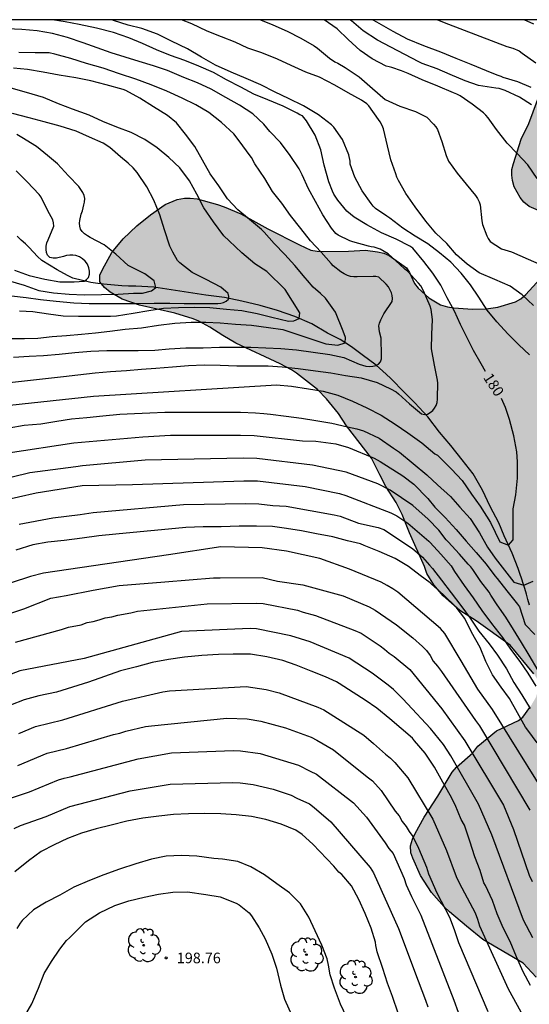
# Model space of a CAD drawing. Units: metres. Extents: x 574694 to 575045, y 4794540 to 4794790.
# Drawn here: x 574930 to 574966, y 4794721 to 4794790 of the extents above; entities that cross this region are included whole.
import ezdxf

# ---------------------------------------------------------------- set-up
doc = ezdxf.new("R2010")
doc.units = ezdxf.units.M
for name, color, linetype in [('010106', 9, 'Continuous'), ('020104', 34, 'Continuous'), ('020204', 9, 'Continuous'), ('020307', 24, 'Continuous'), ('020308', 9, 'Continuous'), ('050103', 4, 'Continuous'), ('100106', 63, 'Continuous'), ('100202', 3, 'Continuous'), ('990504', 63, 'Continuous')]:
    doc.layers.add(name, color=color, linetype=linetype)
doc.layers.add('020105', color=24, linetype='Continuous', lineweight=30)
doc.styles.add('ARIAL', font='ARIAL.TTF', dxfattribs={"height": 1})
doc.styles.add('ARIALI', font='ARIALI.TTF', dxfattribs={"height": 1})

# ---------------------------------------------------------------- blocks, each defined once
blk = doc.blocks.new('ARBOL')
blk.add_circle((0, 0), 0.0587)
for centre, radius, start, end in [((-0.564, 0.381), 0.532, 92.28, 254.58), ((-0.28, 0.855), 0.3, 359.28777, 173.60777), ((0.097, 0.97), 0.21, 23.15651, 160.46651), ((0.438, 0.881), 0.24, 301.57804, 139.32804), ((0.656, 0.288), 0.443, 319.85562, 114.76562), ((-0.091, 0.321), 0.12, 119.14, 310.56), ((0.819, -0.249), 0.383, 235.52754, 62.02753), ((-0.556, -0.339), 0.555, 142.64, 266.54), ((-0.039, -0.384), 0.21, 189.64, 323.88), ((0.299, -0.624), 0.532, 224.67, 0.24), ((-0.301, -0.676), 0.45, 213.78, 295.32)]:
    blk.add_arc(centre, radius, start, end)
blk = doc.blocks.new('COTAPU')
blk.add_circle((0, 0), 0.075)

msp = doc.modelspace()

# ---------------------------------------------------------------- hatches: boundary and pattern name
at = {"layer": '990504'}
msp.add_hatch(color=256, dxfattribs=at).paths.add_polyline_path([(574984.587, 4794748.153), (574983.519, 4794748.457), (574982.653, 4794748.791), (574981.851, 4794749.169), (574981.079, 4794749.621), (574980.315, 4794749.949), (574979.525, 4794750.229), (574978.651, 4794750.413), (574978.209, 4794750.495), (574976.833, 4794750.643), (574976.01, 4794750.509), (574975.602, 4794750.261), (574975.276, 4794749.919), (574975.214, 4794749.523), (574975.294, 4794749.107), (574975.489, 4794748.725), (574975.761, 4794748.341), (574976.711, 4794747.331), (574978.779, 4794745.845), (574979.923, 4794745.159), (574980.701, 4794744.809), (574981.823, 4794744.377), (574983.605, 4794744.381), (574984.949, 4794744.251), (574985.337, 4794744.073), (574985.699, 4794743.833), (574986.003, 4794743.547), (574986.951, 4794742.171), (574987.361, 4794741.501), (574987.701, 4794740.431), (574987.729, 4794740.029), (574987.623, 4794738.779), (574987.381, 4794737.881), (574986.801, 4794736.275), (574986.753, 4794735.457), (574986.087, 4794733.839), (574984.959, 4794732.419), (574984.621, 4794732.123), (574983.573, 4794731.405), (574982.389, 4794730.945), (574980.109, 4794729.945), (574979.363, 4794729.524), (574976.771, 4794727.676), (574976.617, 4794727.296), (574976.627, 4794726.844), (574976.767, 4794726.4), (574977.019, 4794725.98), (574977.341, 4794725.658), (574978.085, 4794725.038), (574979.173, 4794724.242), (574979.949, 4794723.766), (574981.281, 4794722.536), (574981.787, 4794721.798), (574981.963, 4794721.476), (574982.501, 4794720.734), (574982.829, 4794720.42), (574983.577, 4794719.948), (574985.001, 4794718.806), (574986.641, 4794717.948), (574987.402, 4794717.502), (574988.54, 4794716.55), (574989.52, 4794715.544), (574989.862, 4794714.798), (574990.11, 4794714.016), (574990.158, 4794713.598), (574990.138, 4794711.108), (574990.082, 4794710.708), (574989.966, 4794710.288), (574989.63, 4794709.47), (574989.428, 4794709.134), (574989.104, 4794708.808), (574988.418, 4794708.26), (574987.704, 4794707.748), (574986.732, 4794707.168), (574986.216, 4794706.57), (574985.606, 4794705.428), (574985.432, 4794705.05), (574985.338, 4794704.666), (574985.32, 4794703.126), (574985.2, 4794701.626), (574984.928, 4794700.466), (574984.658, 4794699.632), (574984.116, 4794698.868), (574983.46, 4794698.184), (574982.728, 4794697.634), (574982.262, 4794697.454), (574981.766, 4794697.324), (574980.946, 4794697.284), (574979.556, 4794697.418), (574978.586, 4794697.604), (574978.102, 4794697.762), (574976.102, 4794698.622), (574975.224, 4794698.904), (574974.82, 4794698.942), (574972.225, 4794698.957), (574970.777, 4794698.919), (574969.341, 4794698.735), (574968.009, 4794698.475), (574966.603, 4794698.263), (574965.671, 4794698.231), (574965.233, 4794698.291), (574964.319, 4794698.571), (574963.449, 4794698.781), (574963.033, 4794698.765), (574961.231, 4794698.441), (574960.747, 4794698.475), (574960.269, 4794698.579), (574959.817, 4794698.745), (574959.389, 4794698.957), (574958.631, 4794699.475), (574958.399, 4794699.801), (574958.259, 4794700.297), (574958.255, 4794700.689), (574958.363, 4794701.625), (574958.517, 4794701.985), (574958.929, 4794702.815), (574959.443, 4794703.715), (574960.481, 4794705.301), (574960.479, 4794705.737), (574960.245, 4794706.165), (574959.955, 4794706.445), (574958.913, 4794707.277), (574958.541, 4794707.451), (574958.141, 4794707.545), (574957.701, 4794707.551), (574956.425, 4794707.439), (574955.985, 4794707.457), (574953.631, 4794707.649), (574953.185, 4794707.803), (574952.417, 4794708.211), (574952.073, 4794708.443), (574950.675, 4794709.567), (574950.351, 4794709.881), (574950.031, 4794710.251), (574949.261, 4794711.383), (574949.151, 4794711.859), (574949.089, 4794712.759), (574949.269, 4794713.249), (574949.531, 4794713.683), (574949.863, 4794714.061), (574951.367, 4794715.279), (574952.509, 4794716.034), (574953.725, 4794716.606), (574954.129, 4794716.698), (574955.975, 4794716.86), (574956.967, 4794716.868), (574957.471, 4794716.766), (574957.881, 4794716.584), (574959.333, 4794715.668), (574960.421, 4794715.054), (574960.805, 4794714.918), (574962.151, 4794714.58), (574962.659, 4794714.54), (574963.081, 4794714.656), (574964.111, 4794715.39), (574964.753, 4794716.446), (574965.961, 4794717.642), (574966.619, 4794718.802), (574967.399, 4794720.404), (574967.459, 4794720.84), (574967.423, 4794721.296), (574967.253, 4794721.798), (574967.055, 4794722.158), (574966.783, 4794722.492), (574965.853, 4794723.472), (574963.003, 4794725.164), (574961.831, 4794726.09), (574960.621, 4794727.128), (574960.253, 4794727.47), (574959.362, 4794728.482), (574958.564, 4794729.686), (574958.018, 4794730.918), (574957.896, 4794731.298), (574957.866, 4794731.798), (574957.994, 4794732.264), (574958.186, 4794732.674), (574958.834, 4794733.83), (574959.794, 4794735.318), (574960.82, 4794737.026), (574961.12, 4794737.366), (574962.294, 4794738.388), (574962.632, 4794738.854), (574963.96, 4794739.95), (574965.526, 4794740.681), (574965.826, 4794740.921), (574966.332, 4794741.597), (574966.768, 4794742.337), (574966.994, 4794743.139), (574966.882, 4794743.567), (574966.62, 4794743.997), (574964.932, 4794746.027), (574962.522, 4794747.739), (574961.366, 4794748.481), (574960.184, 4794749.531), (574959.51, 4794750.291), (574959.02, 4794751.107), (574958.85, 4794751.599), (574957.802, 4794753.983), (574957.278, 4794755.297), (574956.84, 4794756.143), (574956.124, 4794757.281), (574955.678, 4794758.101), (574955.098, 4794759.295), (574953.314, 4794761.587), (574952.748, 4794762.451), (574951.912, 4794763.481), (574951.257, 4794764.143), (574949.779, 4794765.317), (574949.417, 4794765.541), (574948.619, 4794765.971), (574945.467, 4794767.443), (574944.539, 4794767.985), (574943.635, 4794768.581), (574942.855, 4794768.991), (574942.453, 4794769.163), (574941.141, 4794769.553), (574938.631, 4794770.129), (574937.401, 4794770.561), (574936.569, 4794771.057), (574936.147, 4794771.373), (574935.833, 4794771.793), (574935.817, 4794772.257), (574936.005, 4794772.671), (574936.687, 4794773.871), (574937.491, 4794774.827), (574938.449, 4794775.763), (574939.421, 4794776.547), (574940.457, 4794777.275), (574941.309, 4794777.635), (574941.831, 4794777.715), (574942.233, 4794777.725), (574942.729, 4794777.677), (574944.173, 4794777.271), (574944.655, 4794777.109), (574945.823, 4794776.617), (574947.747, 4794775.545), (574949.981, 4794774.401), (574950.789, 4794774.037), (574951.241, 4794773.955), (574951.687, 4794773.945), (574953.469, 4794773.963), (574954.679, 4794774.027), (574955.515, 4794773.921), (574955.971, 4794773.821), (574956.355, 4794773.665), (574957.577, 4794772.783), (574957.793, 4794772.437), (574958.152, 4794771.675), (574958.418, 4794771.341), (574959.168, 4794770.653), (574959.99, 4794770.161), (574960.486, 4794770.011), (574960.928, 4794769.931), (574962.25, 4794769.851), (574963.242, 4794769.861), (574964.048, 4794769.991), (574965.306, 4794770.379), (574965.688, 4794770.583), (574966.044, 4794770.877), (574967.326, 4794772.291), (574967.506, 4794772.703), (574968.746, 4794773.912), (574969.11, 4794774.172), (574969.396, 4794774.448), (574969.344, 4794774.844), (574969.16, 4794775.204), (574968.906, 4794775.592), (574968.602, 4794775.922), (574967.928, 4794776.41), (574966.29, 4794777.136), (574965.91, 4794777.44), (574965.634, 4794777.76), (574965.224, 4794778.512), (574965.094, 4794778.96), (574965.046, 4794779.346), (574965.062, 4794779.75), (574965.162, 4794780.174), (574965.71, 4794781.892), (574966.252, 4794783.004), (574967.663, 4794786.77), (574968.197, 4794788.002), (574968.381, 4794788.322), (574968.689, 4794788.694), (574969.387, 4794789.298), (574970.119, 4794789.716), (574971.209, 4794790.21), (574971.717, 4794790.367), (574989.05, 4794790.367), (574989.412, 4794790.13), (574990.48, 4794788.892), (574990.788, 4794788.678), (574991.254, 4794788.058), (574991.306, 4794787.594), (574991.304, 4794787.188), (574991.178, 4794786.304), (574990.91, 4794784.974), (574990.908, 4794784.048), (574991.228, 4794783.2), (574991.844, 4794781.944), (574992.676, 4794780.864), (574993.654, 4794779.81), (574997.857, 4794775.906), (574999.625, 4794773.996), (575000.465, 4794772.92), (575002.005, 4794770.228), (575002.283, 4794769.882), (575002.441, 4794769.488), (575002.351, 4794769.05), (575002.167, 4794768.646), (575001.523, 4794767.528), (575001.193, 4794767.132), (575000.825, 4794766.796), (574998.719, 4794765.276), (574996.823, 4794764.074), (574995.991, 4794763.418), (574995.575, 4794763.25), (574994.015, 4794762.306), (574993.201, 4794761.94), (574992.789, 4794761.712), (574992.009, 4794761.202), (574991.141, 4794760.776), (574990.705, 4794760.476), (574990.339, 4794760.16), (574989.391, 4794759.156), (574989.291, 4794758.744), (574989.411, 4794758.332), (574989.663, 4794758.016), (574990.011, 4794757.706), (574991.571, 4794756.626), (574994.951, 4794754.454), (574996.421, 4794753.742), (574996.853, 4794753.47), (574998.051, 4794752.602), (575000.085, 4794750.938), (575000.195, 4794750.604), (575000.109, 4794750.224), (574999.867, 4794749.852), (574999.679, 4794749.454), (574999.449, 4794749.143), (574999.087, 4794748.865), (574998.635, 4794748.623), (574997.387, 4794748.105), (574994.909, 4794747.271), (574994.149, 4794746.923), (574993.779, 4794746.699), (574993.397, 4794746.393), (574993.159, 4794746.051), (574992.791, 4794745.849), (574992.337, 4794745.731), (574991.885, 4794745.715), (574991.421, 4794745.751), (574990.941, 4794745.845), (574990.021, 4794746.145), (574988.143, 4794747.153), (574987.243, 4794747.469), (574986.871, 4794747.499), (574985.929, 4794747.701)])

# ---------------------------------------------------------------- linework, layer by layer
at = {"layer": '010106', "flags": 128}
msp.add_lwpolyline([(575044.374, 4794790.365), (574694.384, 4794790.373)], dxfattribs=at)
at = {"layer": '020104', "flags": 128}
for points, elevation in [([(574966.309, 4794766.61), (574965.559, 4794767.324), (574964.803, 4794768.074), (574963.991, 4794768.958), (574963.311, 4794769.784), (574962.713, 4794770.694), (574962.125, 4794771.58), (574961.455, 4794772.398), (574960.723, 4794773.18), (574959.911, 4794773.85), (574959.094, 4794774.48), (574958.206, 4794775.024), (574957.326, 4794775.6), (574956.392, 4794776.312), (574956.186, 4794776.442), (574955.382, 4794776.98), (574955.218, 4794777.15), (574955.078, 4794777.33), (574954.426, 4794778.234), (574953.908, 4794779.214), (574953.592, 4794780.134), (574953.584, 4794780.34), (574953.49, 4794780.786), (574953.046, 4794781.87), (574952.426, 4794782.758), (574952.264, 4794782.91), (574951.33, 4794783.638), (574950.268, 4794784.254), (574949.206, 4794784.776), (574948.256, 4794785.24), (574947.246, 4794785.744), (574946.2, 4794786.198), (574945.132, 4794786.648), (574944.032, 4794787.158), (574943.048, 4794787.72), (574942.052, 4794788.302), (574940.92, 4794788.86), (574939.924, 4794789.352), (574938.812, 4794789.746), (574937.824, 4794789.982), (574936.798, 4794790.326), (574936.665, 4794790.368)], 181), ([(574966.581, 4794770.111), (574965.785, 4794770.871), (574964.927, 4794771.485), (574963.845, 4794771.941), (574962.735, 4794772.423), (574961.895, 4794773.033), (574961.133, 4794773.693), (574960.443, 4794774.493), (574959.652, 4794775.233), (574958.944, 4794776.095), (574958.192, 4794777.111), (574957.528, 4794778.053), (574957.014, 4794778.965), (574956.902, 4794779.207), (574956.816, 4794779.453), (574956.468, 4794780.437), (574956.24, 4794781.439), (574955.942, 4794782.63), (574955.844, 4794782.872), (574955.708, 4794783.128), (574955.596, 4794783.3), (574954.914, 4794784.264), (574954.76, 4794784.396), (574954.378, 4794784.674), (574953.45, 4794785.186), (574952.504, 4794785.742), (574951.416, 4794786.302), (574950.432, 4794786.661), (574949.404, 4794787.117), (574948.436, 4794787.579), (574947.324, 4794788.013), (574946.328, 4794788.357), (574945.416, 4794788.769), (574944.464, 4794789.161), (574943.448, 4794789.567), (574942.362, 4794790.073), (574941.622, 4794790.368)], 182), ([(574947.225, 4794790.367), (574948.086, 4794790.01), (574949.108, 4794789.56), (574950.094, 4794789.058), (574951.032, 4794788.508), (574951.274, 4794788.352), (574952.124, 4794787.656), (574952.504, 4794787.394), (574952.706, 4794787.29), (574953.234, 4794786.986), (574954.226, 4794786.314), (574955.16, 4794785.486), (574956.072, 4794784.726), (574957.1, 4794784.234), (574958.22, 4794783.858), (574958.844, 4794783.56), (574959.018, 4794783.45), (574959.506, 4794782.966), (574959.652, 4794782.782), (574959.776, 4794782.588), (574960.082, 4794781.738), (574960.388, 4794780.75), (574960.57, 4794780.342), (574961.178, 4794779.492), (574961.814, 4794778.716), (574962.463, 4794777.9), (574962.609, 4794777.684), (574962.723, 4794777.47), (574962.803, 4794777.257), (574962.935, 4794776.119), (574962.965, 4794775.853), (574963.275, 4794775.043), (574963.371, 4794774.853), (574963.513, 4794774.635), (574964.321, 4794774.121), (574965.031, 4794773.913), (574967.763, 4794772.713)], 183), ([(574966.839, 4794779.118), (574966.179, 4794780.076), (574965.421, 4794780.892), (574964.73, 4794781.62), (574963.954, 4794782.582), (574963.376, 4794783.42), (574963.218, 4794783.602), (574963.034, 4794783.764), (574962.244, 4794784.38), (574961.382, 4794784.982), (574961.15, 4794785.098), (574960.912, 4794785.192), (574959.794, 4794785.66), (574958.694, 4794786.118), (574957.694, 4794786.56), (574957.216, 4794786.744), (574956.548, 4794786.988), (574956.346, 4794787.02), (574956.134, 4794787.084), (574955.148, 4794787.59), (574954.292, 4794788.198), (574953.444, 4794788.966), (574952.654, 4794789.72), (574951.732, 4794790.356), (574951.715, 4794790.367)], 184), ([(574955.192, 4794790.367), (574955.452, 4794790.211), (574956.618, 4794789.567), (574957.634, 4794789.005), (574958.79, 4794788.553), (574959.996, 4794788.095), (574961.084, 4794787.649), (574962.148, 4794787.229), (574963.22, 4794786.781), (574963.988, 4794786.468), (574964.262, 4794786.357), (574964.425, 4794786.306), (574965.452, 4794785.981), (574966.41, 4794785.577)], 186), ([(574959.778, 4794790.367), (574960.554, 4794790.061), (574964.7, 4794788.478), (574965.132, 4794788.357), (574965.564, 4794788.155), (574965.789, 4794788.008), (574966.758, 4794787.305)], 187), ([(574966.617, 4794790.053), (574965.929, 4794790.367)], 188), ([(574928.788, 4794764.574), (574932.18, 4794764.954), (574933.236, 4794765.073), (574934.252, 4794765.195), (574935.492, 4794765.335), (574936.588, 4794765.421), (574937.724, 4794765.505), (574938.774, 4794765.605), (574939.786, 4794765.663), (574940.984, 4794765.753), (574942.112, 4794765.859), (574943.224, 4794765.891), (574944.356, 4794765.883), (574945.534, 4794765.831), (574946.548, 4794765.819), (574947.758, 4794765.823), (574948.764, 4794765.769), (574949.892, 4794765.645), (574951.118, 4794765.483), (574952.22, 4794765.333), (574953.249, 4794765.153), (574954.373, 4794764.975), (574955.507, 4794764.643), (574956.447, 4794764.209), (574956.849, 4794763.991), (574957.001, 4794763.845), (574957.801, 4794763.127), (574958.635, 4794762.437), (574958.865, 4794762.391), (574959.077, 4794762.411), (574959.265, 4794762.511), (574959.445, 4794762.667), (574959.571, 4794762.825), (574959.679, 4794763.011), (574959.761, 4794763.229), (574959.789, 4794763.471), (574959.787, 4794763.727), (574959.811, 4794764.401), (574959.813, 4794764.601), (574959.771, 4794764.819), (574959.557, 4794765.889), (574959.353, 4794767.033), (574959.387, 4794768.057), (574959.427, 4794769.107), (574959.329, 4794769.825), (574959.249, 4794770.063), (574958.793, 4794771.137), (574958.587, 4794771.497), (574958.429, 4794771.693), (574957.65, 4794772.535), (574957.458, 4794772.693), (574957.106, 4794773.009), (574956.274, 4794773.777), (574955.7, 4794774.099), (574955.288, 4794774.235), (574955.076, 4794774.257), (574954.876, 4794774.319), (574953.762, 4794774.629), (574953.57, 4794774.699), (574952.742, 4794775.085), (574952.576, 4794775.223), (574952.248, 4794775.591), (574951.65, 4794776.541), (574951.132, 4794777.479), (574950.616, 4794778.383), (574950.178, 4794779.367), (574949.954, 4794779.795), (574949.332, 4794780.741), (574948.642, 4794781.655), (574947.886, 4794782.455), (574947.466, 4794782.967), (574946.67, 4794783.691), (574945.734, 4794784.311), (574944.762, 4794784.867), (574943.724, 4794785.439), (574942.754, 4794785.903), (574941.794, 4794786.281), (574940.636, 4794786.761), (574939.634, 4794787.113), (574938.604, 4794787.419), (574937.624, 4794787.719), (574936.622, 4794788.025), (574935.646, 4794788.367), (574934.633, 4794788.731), (574933.539, 4794789.103), (574932.471, 4794789.401), (574931.379, 4794789.585), (574930.295, 4794789.687), (574929.245, 4794789.731)], 179), ([(574929.698, 4794766.446), (574930.808, 4794766.523), (574931.82, 4794766.569), (574932.94, 4794766.667), (574934.044, 4794766.783), (574935.192, 4794766.875), (574936.33, 4794766.917), (574937.396, 4794766.917), (574938.55, 4794766.923), (574939.724, 4794766.941), (574940.736, 4794767.041), (574941.918, 4794767.107), (574943.146, 4794767.109), (574944.312, 4794767.161), (574945.516, 4794767.163), (574946.532, 4794767.157), (574947.596, 4794767.115), (574948.668, 4794767.051), (574949.774, 4794766.961), (574950.952, 4794766.789), (574952.134, 4794766.639), (574953.144, 4794766.415), (574954.225, 4794765.959), (574954.699, 4794765.805), (574954.943, 4794765.791), (574955.183, 4794765.799), (574955.417, 4794765.843), (574955.595, 4794765.937), (574955.741, 4794766.105), (574955.809, 4794766.331), (574955.811, 4794766.555), (574955.779, 4794767.795), (574955.675, 4794768.237), (574955.625, 4794768.659), (574955.659, 4794768.863), (574955.757, 4794769.095), (574955.977, 4794769.525), (574956.563, 4794770.399), (574956.589, 4794770.603), (574956.57, 4794770.807), (574956.512, 4794771.001), (574956.3, 4794771.443), (574956.126, 4794771.621), (574955.608, 4794772.121), (574955.412, 4794772.161), (574955.208, 4794772.163), (574954.074, 4794772.133), (574953.85, 4794772.133), (574953.618, 4794772.159), (574953.386, 4794772.227), (574953.158, 4794772.343), (574952.932, 4794772.485), (574952.374, 4794772.917), (574952.244, 4794773.089), (574951.534, 4794773.879), (574950.776, 4794774.693), (574950.08, 4794775.573), (574949.358, 4794776.497), (574948.724, 4794777.363), (574948.084, 4794778.183), (574947.536, 4794779.109), (574946.816, 4794780.141), (574946.574, 4794780.597), (574946.41, 4794780.815), (574945.774, 4794781.687), (574945.338, 4794782.283), (574944.446, 4794783.095), (574943.546, 4794783.797), (574942.624, 4794784.337), (574941.67, 4794784.813), (574940.576, 4794785.309), (574939.472, 4794785.751), (574938.382, 4794786.157), (574937.23, 4794786.539), (574936.05, 4794786.939), (574934.87, 4794787.277), (574933.771, 4794787.619), (574932.629, 4794787.939), (574932.227, 4794788.023), (574931.225, 4794788.033), (574930.085, 4794788.041)], 178), ([(574929.434, 4794767.765), (574930.474, 4794767.765), (574931.416, 4794767.799), (574932.436, 4794767.915), (574933.464, 4794767.989), (574934.524, 4794768.079), (574935.52, 4794768.169), (574936.54, 4794768.293), (574937.62, 4794768.433), (574938.788, 4794768.531), (574939.99, 4794768.723), (574941.144, 4794768.861), (574942.304, 4794768.927), (574943.342, 4794768.927), (574944.368, 4794768.885), (574945.444, 4794768.791), (574946.584, 4794768.703), (574947.798, 4794768.553), (574948.812, 4794768.395), (574951.864, 4794767.389), (574952.709, 4794767.3), (574953.233, 4794767.465), (574953.257, 4794767.848), (574953.088, 4794768.282), (574952.531, 4794769.629), (574951.822, 4794770.633), (574951.47, 4794770.955), (574950.964, 4794771.397), (574950.56, 4794771.885), (574950.388, 4794772.065), (574949.646, 4794772.939), (574948.944, 4794773.719), (574948.188, 4794774.513), (574947.492, 4794775.303), (574947.29, 4794775.493), (574946.452, 4794776.203), (574945.614, 4794776.903), (574944.888, 4794777.661), (574944.256, 4794778.601), (574943.66, 4794779.435), (574943.098, 4794780.423), (574942.566, 4794781.377), (574941.912, 4794782.263), (574941.254, 4794783.055), (574940.614, 4794783.583), (574939.63, 4794784.189), (574938.656, 4794784.809), (574937.668, 4794785.351), (574937.474, 4794785.421), (574936.264, 4794785.765), (574935.178, 4794786.029), (574934.13, 4794786.251), (574932.947, 4794786.449), (574931.797, 4794786.657), (574930.701, 4794786.831), (574929.703, 4794786.941)], 177), ([(574930.13, 4794769.736), (574931.062, 4794769.682), (574932.188, 4794769.506), (574933.224, 4794769.374), (574934.31, 4794769.344), (574935.39, 4794769.346), (574936.574, 4794769.362), (574937.002, 4794769.386), (574938.194, 4794769.566), (574939.294, 4794769.746), (574940.346, 4794769.91), (574941.416, 4794769.958), (574942.53, 4794769.986), (574943.638, 4794769.972), (574944.8, 4794769.856), (574945.896, 4794769.742), (574946.976, 4794769.552), (574948.036, 4794769.28), (574949.212, 4794769.002), (574949.583, 4794769.025), (574949.971, 4794769.195), (574950.013, 4794769.589), (574948.98, 4794771.231), (574947.674, 4794772.512), (574946.814, 4794773.052), (574945.89, 4794773.834), (574944.996, 4794774.698), (574944.626, 4794775.054), (574943.898, 4794776.03), (574943.21, 4794777.032), (574942.712, 4794777.996), (574942.18, 4794778.95), (574941.5, 4794779.86), (574940.718, 4794780.608), (574939.892, 4794781.28), (574939.022, 4794781.87), (574938.048, 4794782.368), (574937.024, 4794782.742), (574936.046, 4794783.152), (574935.066, 4794783.602), (574933.892, 4794784.032), (574932.886, 4794784.416), (574931.829, 4794784.846), (574930.615, 4794785.212), (574929.531, 4794785.522)], 176), ([(574929.328, 4794771.891), (574930.456, 4794771.543), (574931.5, 4794771.175), (574932.53, 4794770.997), (574933.638, 4794770.923), (574934.714, 4794770.871), (574935.942, 4794770.889), (574937.12, 4794770.921), (574938.218, 4794770.977), (574938.846, 4794770.974), (574939.498, 4794771.137), (574939.8, 4794771.377), (574939.69, 4794771.863), (574939.024, 4794772.352), (574937.824, 4794772.933), (574936.968, 4794773.741), (574936.124, 4794774.405), (574935.14, 4794774.933), (574934.948, 4794775.037), (574934.73, 4794775.181), (574934.568, 4794775.347), (574934.458, 4794775.527), (574934.396, 4794775.733), (574934.39, 4794775.943), (574934.402, 4794776.143), (574934.508, 4794776.591), (574934.584, 4794776.829), (574934.684, 4794777.237), (574934.746, 4794777.435), (574934.756, 4794777.683), (574934.71, 4794777.905), (574934.622, 4794778.125), (574934.33, 4794778.535), (574933.606, 4794779.297), (574932.818, 4794780.147), (574932.106, 4794780.733), (574931.342, 4794781.379), (574930.29, 4794782.027), (574929.933, 4794782.223)], 174), ([(574929.776, 4794772.617), (574930.808, 4794772.245), (574931.914, 4794771.971), (574932.988, 4794771.777), (574934.006, 4794771.777), (574934.702, 4794771.843), (574934.874, 4794771.951), (574935.03, 4794772.105), (574935.102, 4794772.321), (574935.102, 4794772.541), (574935.054, 4794772.785), (574934.948, 4794773.029), (574934.79, 4794773.245), (574934.592, 4794773.417), (574934.37, 4794773.549), (574934.116, 4794773.645), (574933.918, 4794773.679), (574933.688, 4794773.685), (574933.464, 4794773.653), (574933.242, 4794773.585), (574932.746, 4794773.453), (574932.502, 4794773.459), (574932.288, 4794773.517), (574932.11, 4794773.671), (574932.03, 4794773.855), (574932.014, 4794774.073), (574932.018, 4794774.313), (574932.066, 4794774.545), (574932.17, 4794774.763), (574932.552, 4794775.737), (574932.544, 4794775.963), (574932.488, 4794776.185), (574932.382, 4794776.403), (574932.256, 4794776.603), (574932.05, 4794777.017), (574931.674, 4794777.781), (574931.526, 4794777.967), (574930.676, 4794778.877), (574929.888, 4794779.667)], 173), ([(574929.384, 4794761.425), (574930.458, 4794761.623), (574931.644, 4794761.721), (574932.766, 4794761.913), (574933.818, 4794762.061), (574934.904, 4794762.161), (574936.04, 4794762.279), (574937.232, 4794762.398), (574938.292, 4794762.448), (574939.382, 4794762.506), (574940.434, 4794762.542), (574941.528, 4794762.542), (574942.638, 4794762.542), (574943.696, 4794762.542), (574944.742, 4794762.542), (574945.808, 4794762.542), (574946.86, 4794762.498), (574947.453, 4794762.442), (574947.922, 4794762.398), (574949.044, 4794762.252), (574950.137, 4794762.13), (574951.159, 4794761.966), (574952.291, 4794761.754), (574953.401, 4794761.508), (574954.047, 4794761.352), (574954.521, 4794761.22), (574955.645, 4794760.708), (574956.665, 4794760.004), (574957.085, 4794759.708), (574958.051, 4794758.904), (574959.031, 4794758.092), (574959.04, 4794758.084), (574959.783, 4794757.402), (574960.697, 4794756.57), (574961.371, 4794755.798), (574962.101, 4794754.998), (574962.769, 4794753.98), (574963.333, 4794752.984), (574963.865, 4794752.193), (574965.193, 4794750.498), (574965.901, 4794750.278), (574966.556, 4794750.572)], 181), ([(574929.328, 4794759.669), (574933.968, 4794760.369), (574938.869, 4794760.795), (574940.828, 4794760.908), (574945.806, 4794760.911), (574946.778, 4794760.883), (574950.208, 4794760.521), (574951.145, 4794760.48), (574952.563, 4794760.291), (574953.464, 4794760.034), (574955.294, 4794759.282), (574955.717, 4794759.057), (574957.329, 4794758.025), (574958.095, 4794757.437), (574959.086, 4794756.424), (574959.595, 4794755.819), (574960.327, 4794755.067), (574961.099, 4794754.231), (574961.821, 4794753.399), (574962.533, 4794752.585), (574963.237, 4794751.761), (574963.851, 4794750.939), (574964.017, 4794750.753), (574964.689, 4794749.883), (574965.443, 4794748.935), (574965.587, 4794748.731), (574966.008, 4794747.49), (574966.689, 4794746.779)], 182), ([(574966.911, 4794744.219), (574966.289, 4794745.311), (574965.747, 4794746.219), (574965.179, 4794747.143), (574964.617, 4794748.013), (574964.003, 4794748.879), (574963.563, 4794749.561), (574963.449, 4794749.783), (574962.861, 4794750.529), (574962.277, 4794751.393), (574962.133, 4794751.583), (574961.951, 4794751.775), (574961.337, 4794752.481), (574960.547, 4794753.361), (574960.387, 4794753.499), (574959.863, 4794754.179), (574959.126, 4794754.966), (574958.017, 4794755.927), (574956.412, 4794757.009), (574955.557, 4794757.468), (574953.296, 4794758.291), (574950.91, 4794758.797), (574946.969, 4794759.269), (574945.997, 4794759.292), (574939.043, 4794759.136), (574934.588, 4794758.749), (574934.119, 4794758.677), (574930.861, 4794758.25), (574926.991, 4794757.298)], 183), ([(574926.275, 4794755.683), (574931.319, 4794756.832), (574934.575, 4794757.343), (574938.15, 4794757.407), (574946.051, 4794757.688), (574946.998, 4794757.665), (574950.39, 4794757.278), (574952.818, 4794756.79), (574953.283, 4794756.641), (574956.468, 4794755.417), (574956.89, 4794755.198), (574957.674, 4794754.677), (574959.169, 4794753.392), (574959.261, 4794753.313), (574960.015, 4794752.473), (574960.751, 4794751.649), (574960.991, 4794751.257), (574961.669, 4794750.259), (574962.311, 4794749.389), (574962.917, 4794748.483), (574963.621, 4794747.557), (574964.381, 4794746.561), (574964.965, 4794745.743), (574965.617, 4794744.871), (574966.193, 4794744.033), (574966.749, 4794743.123)], 184), ([(574966.843, 4794739.094), (574966.187, 4794740.004), (574966.023, 4794740.216), (574964.879, 4794742.239), (574964.285, 4794743.048), (574963.675, 4794743.924), (574963.211, 4794744.872), (574962.805, 4794745.864), (574962.185, 4794746.958), (574961.709, 4794747.924), (574961.093, 4794748.718), (574960.177, 4794749.626), (574959.361, 4794750.35), (574959.251, 4794750.433), (574958.541, 4794750.964), (574957.723, 4794751.606), (574956.785, 4794752.162), (574955.651, 4794752.662), (574954.577, 4794753.092), (574954.327, 4794753.204), (574953.401, 4794753.424), (574952.345, 4794753.698), (574951.197, 4794753.928), (574950.135, 4794754.132), (574949.067, 4794754.304), (574948.077, 4794754.45), (574946.929, 4794754.462), (574945.709, 4794754.463), (574944.439, 4794754.421), (574943.166, 4794754.415), (574941.922, 4794754.377), (574940.696, 4794754.255), (574939.442, 4794754.123), (574938.2, 4794754.007), (574936.966, 4794753.903), (574935.744, 4794753.783), (574934.572, 4794753.603), (574933.302, 4794753.441), (574932.134, 4794753.333), (574931.07, 4794753.127), (574929.864, 4794752.771)], 186), ([(574968.614, 4794733.515), (574963.682, 4794741.465), (574962.638, 4794742.913), (574961.467, 4794744.917), (574960.292, 4794746.853), (574959.983, 4794747.201), (574956.959, 4794749.775), (574956.605, 4794750.02), (574956.201, 4794750.264), (574955.785, 4794750.483), (574953.53, 4794751.42), (574951.429, 4794752.169), (574949.067, 4794752.68), (574947.343, 4794752.936), (574944.406, 4794753), (574940.704, 4794752.425), (574931.833, 4794751.137), (574930.91, 4794750.903), (574928.13, 4794750.002)], 187), ([(574928.61, 4794748.012), (574930.424, 4794748.611), (574932.34, 4794749.359), (574933.426, 4794749.551), (574935.341, 4794749.934), (574937.193, 4794750.253), (574940.434, 4794750.519), (574943.882, 4794750.793), (574944.361, 4794750.8), (574947.348, 4794750.817), (574948.428, 4794750.573), (574950.237, 4794750.313), (574953.087, 4794749.52), (574954.921, 4794748.732), (574955.35, 4794748.515), (574956.872, 4794747.469), (574958.024, 4794746.547), (574958.705, 4794745.937), (574958.998, 4794745.637), (574959.249, 4794745.282), (574959.483, 4794744.892), (574959.787, 4794744.543), (574960.054, 4794744.162), (574962.485, 4794740.69), (574962.753, 4794740.298), (574966.335, 4794734.331)], 188), ([(574929.845, 4794746.24), (574933.101, 4794747.143), (574933.185, 4794747.161), (574933.608, 4794747.295), (574934.499, 4794747.477), (574934.925, 4794747.625), (574935.349, 4794747.698), (574935.776, 4794747.814), (574936.205, 4794747.97), (574936.674, 4794748.042), (574937.1, 4794748.147), (574938.034, 4794748.31), (574938.508, 4794748.441), (574943.439, 4794748.953), (574946.926, 4794749.001), (574947.412, 4794748.971), (574949.839, 4794748.499), (574950.241, 4794748.367), (574951.127, 4794748.134), (574953.925, 4794747.059), (574954.357, 4794746.866), (574955.7, 4794745.987), (574956.028, 4794745.741), (574956.354, 4794745.452), (574956.713, 4794745.214), (574957.82, 4794744.289), (574960.088, 4794741.499), (574961.726, 4794739.232), (574964.456, 4794734.673), (574965.173, 4794732.95), (574966.286, 4794729.71), (574966.484, 4794729.268)], 189), ([(574966.373, 4794721.883), (574965.865, 4794722.865), (574965.383, 4794723.927), (574964.929, 4794725.009), (574964.447, 4794725.993), (574964.011, 4794726.967), (574963.687, 4794727.927), (574963.177, 4794728.991), (574963.071, 4794729.173), (574962.799, 4794730.041), (574962.419, 4794731.025), (574962.076, 4794732.119), (574961.692, 4794733.255), (574961.452, 4794733.659), (574961.026, 4794734.699), (574960.668, 4794735.379), (574960.16, 4794736.317), (574959.566, 4794737.385), (574958.894, 4794738.367), (574958.144, 4794739.241), (574957.994, 4794739.421), (574956.408, 4794740.797), (574955.478, 4794741.553), (574954.642, 4794742.115), (574953.806, 4794742.669), (574952.812, 4794743.307), (574952.618, 4794743.417), (574951.826, 4794743.787), (574950.81, 4794744.177), (574949.746, 4794744.595), (574948.802, 4794744.927), (574947.666, 4794745.201), (574946.512, 4794745.395), (574945.282, 4794745.393), (574944.246, 4794745.369), (574943.062, 4794745.283), (574941.842, 4794745.169), (574940.688, 4794745.009), (574939.536, 4794744.801), (574938.43, 4794744.495), (574937.294, 4794744.215), (574936.149, 4794743.799), (574935.013, 4794743.403), (574933.887, 4794743.047), (574932.743, 4794742.701), (574931.487, 4794742.441), (574930.457, 4794742.157), (574929.479, 4794741.779)], 191), ([(574930.075, 4794739.758), (574931.269, 4794740.264), (574933.192, 4794740.728), (574937.423, 4794742.058), (574940.305, 4794742.717), (574940.772, 4794742.793), (574946.202, 4794743.099), (574947.63, 4794742.889), (574948.54, 4794742.646), (574951.287, 4794741.63), (574951.725, 4794741.429), (574954.547, 4794739.648), (574955.248, 4794739.062), (574956.089, 4794738.29), (574956.441, 4794738.024), (574956.762, 4794737.703), (574957.674, 4794736.616), (574959.452, 4794733.686), (574960.427, 4794731.477), (574961.111, 4794729.623), (574961.306, 4794729.174), (574962.454, 4794727.037), (574962.625, 4794726.594), (574962.754, 4794726.135), (574964.781, 4794721.657), (574966.219, 4794719.079)], 192), ([(574930.01, 4794737.499), (574932.08, 4794738.372), (574933.452, 4794738.698), (574936.782, 4794739.688), (574937.235, 4794739.792), (574937.668, 4794739.937), (574939.058, 4794740.256), (574939.478, 4794740.303), (574944.839, 4794740.85), (574946.284, 4794740.795), (574947.238, 4794740.647), (574948.991, 4794740.169), (574950.812, 4794739.497), (574951.209, 4794739.289), (574952.405, 4794738.592), (574954.8, 4794736.693), (574955.17, 4794736.413), (574955.773, 4794735.724), (574956.784, 4794734.265), (574957.064, 4794733.928), (574957.282, 4794733.526), (574957.551, 4794733.166), (574957.766, 4794732.802), (574958.034, 4794732.469), (574958.442, 4794731.62), (574958.987, 4794730.283), (574959.143, 4794729.818), (574959.725, 4794728.473), (574960.626, 4794726.741), (574960.963, 4794725.863), (574961.265, 4794724.931), (574963.348, 4794720.045)], 193), ([(574928.053, 4794734.715), (574930.833, 4794735.618), (574932.893, 4794736.479), (574933.305, 4794736.593), (574933.723, 4794736.68), (574938.532, 4794737.976), (574940.918, 4794738.394), (574945.316, 4794738.563), (574945.792, 4794738.533), (574947.187, 4794738.346), (574949.927, 4794737.505), (574950.757, 4794737.085), (574951.189, 4794736.886), (574953.818, 4794734.838), (574954.751, 4794733.824), (574956.057, 4794732.003), (574956.321, 4794731.596), (574956.623, 4794731.259), (574957.411, 4794729.472), (574957.564, 4794729.039), (574957.925, 4794728.199), (574958.607, 4794726.879), (574960.945, 4794720.844), (574961.253, 4794719.993)], 194), ([(574956.991, 4794719.931), (574956.589, 4794721.109), (574956.243, 4794722.065), (574955.911, 4794723.091), (574955.51, 4794724.273), (574955.442, 4794724.519), (574955.402, 4794724.739), (574955.386, 4794724.967), (574955.064, 4794725.955), (574954.648, 4794726.987), (574954.206, 4794727.999), (574953.688, 4794728.967), (574952.984, 4794729.753), (574952.768, 4794729.941), (574952.422, 4794730.345), (574950.934, 4794731.903), (574950.18, 4794732.605), (574949.74, 4794732.903), (574948.698, 4794733.341), (574947.602, 4794733.653), (574946.578, 4794733.865), (574945.486, 4794734.003), (574944.408, 4794734.063), (574943.214, 4794734.085), (574942.112, 4794734.069), (574941.052, 4794734.017), (574940.002, 4794733.899), (574938.876, 4794733.753), (574937.744, 4794733.553), (574936.632, 4794733.269), (574935.558, 4794733.005), (574934.518, 4794732.695), (574933.534, 4794732.317), (574932.59, 4794731.871), (574931.672, 4794731.383), (574930.764, 4794730.734), (574929.788, 4794729.948)], 196), ([(574953.314, 4794719.664), (574952.909, 4794720.582), (574952.475, 4794721.696), (574952.175, 4794722.652), (574952.043, 4794723.338), (574951.947, 4794723.786), (574951.575, 4794724.764), (574951.095, 4794725.762), (574950.645, 4794726.728), (574950.067, 4794727.688), (574949.275, 4794728.456), (574948.385, 4794729.094), (574947.495, 4794729.732), (574946.543, 4794730.296), (574945.605, 4794730.694), (574944.523, 4794730.846), (574943.915, 4794730.89), (574942.717, 4794731.066), (574941.623, 4794731.118), (574940.541, 4794731.06), (574939.479, 4794730.86), (574938.369, 4794730.518), (574937.229, 4794730.132), (574936.109, 4794729.742), (574935.085, 4794729.346), (574933.989, 4794728.86), (574932.997, 4794728.307), (574932.009, 4794727.811), (574931.129, 4794727.251), (574930.317, 4794726.507), (574930.161, 4794726.321), (574929.931, 4794725.947)], 197), ([(574930.479, 4794719.695), (574930.989, 4794720.595), (574931.483, 4794721.695), (574931.885, 4794722.733), (574932.391, 4794723.597), (574932.995, 4794724.467), (574933.451, 4794725.085), (574933.665, 4794725.285), (574934.269, 4794725.863), (574934.809, 4794726.403), (574935.803, 4794727.051), (574936.879, 4794727.572), (574937.877, 4794727.902), (574938.971, 4794728.158), (574939.991, 4794728.37), (574940.993, 4794728.51), (574942.051, 4794728.524), (574943.345, 4794728.344), (574944.353, 4794728.176), (574945.505, 4794727.74), (574945.697, 4794727.62), (574946.423, 4794727.046), (574946.591, 4794726.842), (574947.135, 4794725.994), (574947.563, 4794725.214), (574948.027, 4794724.12), (574948.347, 4794723.134), (574948.651, 4794721.918), (574948.935, 4794720.916), (574949.447, 4794719.776)], 198)]:
    msp.add_lwpolyline(points, dxfattribs=dict(at, elevation=elevation))
at = {"layer": '020105', "flags": 128}
for points, elevation in [([(574963.188, 4794765.439), (574962.885, 4794765.963), (574962.341, 4794766.915), (574961.851, 4794767.855), (574961.417, 4794768.767), (574960.987, 4794769.713), (574960.473, 4794770.659), (574960.009, 4794771.551), (574959.437, 4794772.391), (574958.803, 4794773.239), (574958.018, 4794774.175), (574957.824, 4794774.307), (574956.858, 4794774.807), (574955.806, 4794775.249), (574954.764, 4794775.837), (574953.876, 4794776.373), (574953.344, 4794776.785), (574952.71, 4794777.581), (574952.424, 4794778.007), (574952.322, 4794778.219), (574952.072, 4794778.885), (574951.746, 4794780.057), (574951.506, 4794781.137), (574951.108, 4794782.191), (574950.492, 4794783.195), (574950.21, 4794783.553), (574950.014, 4794783.629), (574949.816, 4794783.741), (574948.822, 4794784.237), (574947.752, 4794784.687), (574946.756, 4794785.091), (574945.826, 4794785.589), (574944.816, 4794786.097), (574943.882, 4794786.623), (574942.842, 4794787.073), (574941.844, 4794787.471), (574940.844, 4794787.827), (574939.838, 4794788.235), (574938.862, 4794788.687), (574937.872, 4794789.077), (574936.802, 4794789.453), (574935.589, 4794789.775), (574934.367, 4794790.039), (574933.355, 4794790.231), (574932.476, 4794790.368)], 180), ([(574966.452, 4794784.336), (574965.606, 4794784.88), (574964.58, 4794785.352), (574964.144, 4794785.506), (574963.928, 4794785.52), (574962.692, 4794785.714), (574961.734, 4794786.038), (574960.686, 4794786.494), (574959.754, 4794786.88), (574958.694, 4794787.258), (574958.448, 4794787.378), (574957.464, 4794787.9), (574956.464, 4794788.434), (574955.528, 4794788.922), (574954.504, 4794789.584), (574953.67, 4794790.284), (574953.552, 4794790.367)], 185), ([(574929.548, 4794770.797), (574930.6, 4794770.687), (574931.626, 4794770.533), (574932.718, 4794770.413), (574933.968, 4794770.305), (574935.062, 4794770.251), (574936.198, 4794770.251), (574937.324, 4794770.251), (574938.594, 4794770.251), (574939.674, 4794770.271), (574940.788, 4794770.279), (574941.818, 4794770.255), (574943.078, 4794770.255), (574944.184, 4794770.257), (574944.404, 4794770.265), (574944.602, 4794770.313), (574944.79, 4794770.415), (574944.942, 4794770.547), (574944.982, 4794770.745), (574944.934, 4794770.955), (574944.398, 4794771.401), (574943.378, 4794771.941), (574942.38, 4794772.439), (574941.488, 4794773.145), (574941.34, 4794773.307), (574940.992, 4794773.889), (574940.794, 4794774.323), (574940.41, 4794775.463), (574940.084, 4794776.529), (574939.666, 4794777.569), (574939.15, 4794778.515), (574938.474, 4794779.527), (574938.194, 4794779.877), (574937.826, 4794780.191), (574937.29, 4794780.659), (574936.526, 4794781.319), (574936.052, 4794781.629), (574935.094, 4794782.039), (574934.156, 4794782.471), (574933.018, 4794782.835), (574931.884, 4794783.139), (574930.801, 4794783.421), (574929.627, 4794783.721)], 175), ([(574929.446, 4794763.038), (574935.375, 4794763.681), (574948.348, 4794764.479), (574949.432, 4794764.395), (574950.628, 4794764.205), (574951.663, 4794764.033), (574952.703, 4794763.743), (574953.755, 4794763.317), (574954.773, 4794762.855), (574955.789, 4794762.327), (574956.777, 4794761.687), (574957.681, 4794761.081), (574958.661, 4794760.377), (574959.599, 4794759.599), (574959.789, 4794759.485), (574959.975, 4794759.317), (574960.767, 4794758.507), (574961.533, 4794757.691), (574962.201, 4794756.721), (574962.801, 4794755.875), (574963.54, 4794754.723), (574964.201, 4794753.35), (574964.82, 4794753.11), (574965.149, 4794753.498), (574965.147, 4794755.691), (574965.333, 4794756.695), (574965.449, 4794757.877), (574965.449, 4794759.017), (574965.403, 4794759.727), (574965.191, 4794760.861), (574964.881, 4794762.031), (574964.603, 4794762.871), (574964.318, 4794763.517)], 180), ([(574930.105, 4794754.614), (574932.482, 4794755.058), (574934.421, 4794755.294), (574935.358, 4794755.438), (574941.77, 4794756.01), (574946.172, 4794756.066), (574947.111, 4794756.045), (574948.093, 4794755.927), (574949.053, 4794755.879), (574952.44, 4794755.277), (574952.867, 4794755.161), (574954.185, 4794754.684), (574955.568, 4794754.365), (574955.979, 4794754.219), (574958.009, 4794752.888), (574958.707, 4794752.273), (574959.216, 4794751.704), (574959.435, 4794751.451), (574960.063, 4794750.625), (574960.739, 4794749.745), (574961.425, 4794748.845), (574962.093, 4794747.947), (574962.709, 4794747.025), (574963.439, 4794746.129), (574964.041, 4794745.325), (574964.685, 4794744.353), (574965.203, 4794743.389), (574965.769, 4794742.497), (574966.349, 4794741.535)], 185), ([(574966.547, 4794725.264), (574965.876, 4794726.516), (574963.622, 4794732.579), (574962.687, 4794734.755), (574960.723, 4794738.189), (574960.198, 4794738.984), (574959.291, 4794740.119), (574957.639, 4794741.867), (574957.32, 4794742.209), (574956.649, 4794742.875), (574956.287, 4794743.188), (574955.134, 4794744.05), (574953.504, 4794745.113), (574950.746, 4794746.254), (574949.373, 4794746.698), (574946.93, 4794747.179), (574946.49, 4794747.207), (574941.612, 4794746.986), (574934.703, 4794745.08), (574930.147, 4794744.201), (574929.23, 4794743.86)], 190), ([(574929.744, 4794733.015), (574930.186, 4794733.233), (574932.017, 4794733.877), (574933.705, 4794734.587), (574937.973, 4794735.703), (574940.821, 4794736.179), (574945.271, 4794736.288), (574945.768, 4794736.268), (574946.698, 4794736.144), (574948.113, 4794735.809), (574949.402, 4794735.385), (574949.802, 4794735.171), (574950.689, 4794734.763), (574951.038, 4794734.51), (574952.222, 4794733.499), (574955.012, 4794730.252), (574955.248, 4794729.894), (574957.014, 4794725.931), (574958.396, 4794722.235), (574958.938, 4794720.852), (574959.092, 4794720.382)], 195)]:
    msp.add_lwpolyline(points, dxfattribs=dict(at, elevation=elevation))
at = {"layer": '050103'}
msp.add_polyline3d([(574966.314, 4794748.865, 181.377), (574966.188, 4794749.253, 181.283), (574966.096, 4794749.643, 181.209), (574965.986, 4794750.047, 181.091), (574965.856, 4794750.399, 180.927), (574965.772, 4794750.713, 180.689), (574965.626, 4794751.095, 180.639), (574965.504, 4794751.459, 180.517), (574965.08, 4794752.547, 180.095), (574964.512, 4794753.777, 179.797), (574964.118, 4794754.701, 179.709), (574963.526, 4794755.865, 179.629), (574962.982, 4794757.003, 179.583), (574962.31, 4794758.165, 179.555), (574961.528, 4794759.169, 179.447), (574960.73, 4794760.175, 179.269), (574959.926, 4794761.121, 179.117), (574959.094, 4794762.211, 179.097), (574958.178, 4794763.199, 178.933), (574957.44, 4794763.931, 178.749), (574956.468, 4794764.941, 178.531), (574956.138, 4794765.243, 178.371), (574955.436, 4794765.869, 178.007), (574954.434, 4794766.621, 177.587), (574953.675, 4794767.185, 177.251), (574952.865, 4794767.699, 176.907), (574951.985, 4794768.157, 176.595), (574950.853, 4794768.817, 176.265), (574949.667, 4794769.325, 175.977), (574948.431, 4794769.755, 175.721), (574947.191, 4794770.099, 175.407), (574945.897, 4794770.415, 175.111), (574944.661, 4794770.665, 174.877), (574943.349, 4794770.845, 174.615), (574942.117, 4794771.041, 174.369), (574940.875, 4794771.213, 174.181), (574939.645, 4794771.401, 173.893), (574938.379, 4794771.483, 173.623), (574937.861, 4794771.487, 173.561), (574937.383, 4794771.509, 173.447), (574936.079, 4794771.621, 173.133), (574935.675, 4794771.671, 173.081), (574935.179, 4794771.741, 173.061), (574933.899, 4794772.041, 172.933), (574933.527, 4794772.233, 172.845), (574932.787, 4794772.643, 172.767), (574931.699, 4794773.289, 172.699), (574931.401, 4794773.581, 172.667), (574930.815, 4794774.209, 172.571), (574930.545, 4794774.473, 172.405), (574930.251, 4794774.743, 172.273), (574929.953, 4794775.025, 172.205)], dxfattribs=at)
at = {"layer": '100106', "elevation": 192.629, "flags": 128}
for points in [[(574967.928, 4794776.41), (574966.29, 4794777.136), (574965.91, 4794777.44), (574965.634, 4794777.76), (574965.224, 4794778.512), (574965.094, 4794778.96), (574965.046, 4794779.346), (574965.062, 4794779.75), (574965.162, 4794780.174), (574965.71, 4794781.892), (574966.252, 4794783.004), (574967.663, 4794786.77)], [(574966.62, 4794743.997), (574964.932, 4794746.027), (574962.522, 4794747.739), (574961.366, 4794748.481), (574960.184, 4794749.531), (574959.51, 4794750.291), (574959.02, 4794751.107), (574958.85, 4794751.599), (574957.802, 4794753.983), (574957.278, 4794755.297), (574956.84, 4794756.143), (574956.124, 4794757.281), (574955.678, 4794758.101), (574955.098, 4794759.295), (574953.314, 4794761.587), (574952.748, 4794762.451), (574951.912, 4794763.481), (574951.257, 4794764.143), (574949.779, 4794765.317), (574949.417, 4794765.541), (574948.619, 4794765.971), (574945.467, 4794767.443), (574944.539, 4794767.985), (574943.635, 4794768.581), (574942.855, 4794768.991), (574942.453, 4794769.163), (574941.141, 4794769.553), (574938.631, 4794770.129), (574937.401, 4794770.561), (574936.569, 4794771.057), (574936.147, 4794771.373), (574935.833, 4794771.793), (574935.817, 4794772.257), (574936.005, 4794772.671), (574936.687, 4794773.871), (574937.491, 4794774.827), (574938.449, 4794775.763), (574939.421, 4794776.547), (574940.457, 4794777.275), (574941.309, 4794777.635), (574941.831, 4794777.715), (574942.233, 4794777.725), (574942.729, 4794777.677), (574944.173, 4794777.271), (574944.655, 4794777.109), (574945.823, 4794776.617), (574947.747, 4794775.545), (574949.981, 4794774.401), (574950.789, 4794774.037), (574951.241, 4794773.955), (574951.687, 4794773.945), (574953.469, 4794773.963), (574954.679, 4794774.027), (574955.515, 4794773.921), (574955.971, 4794773.821), (574956.355, 4794773.665), (574957.577, 4794772.783), (574957.793, 4794772.437), (574958.152, 4794771.675), (574958.418, 4794771.341), (574959.168, 4794770.653), (574959.99, 4794770.161), (574960.486, 4794770.011), (574960.928, 4794769.931), (574962.25, 4794769.851), (574963.242, 4794769.861), (574964.048, 4794769.991), (574965.306, 4794770.379), (574965.688, 4794770.583), (574966.044, 4794770.877), (574967.326, 4794772.291)], [(574966.783, 4794722.492), (574965.853, 4794723.472), (574963.003, 4794725.164), (574961.831, 4794726.09), (574960.621, 4794727.128), (574960.253, 4794727.47), (574959.362, 4794728.482), (574958.564, 4794729.686), (574958.018, 4794730.918), (574957.896, 4794731.298), (574957.866, 4794731.798), (574957.994, 4794732.264), (574958.186, 4794732.674), (574958.834, 4794733.83), (574959.794, 4794735.318), (574960.82, 4794737.026), (574961.12, 4794737.366), (574962.294, 4794738.388), (574962.632, 4794738.854), (574963.96, 4794739.95), (574965.526, 4794740.681), (574965.826, 4794740.921), (574966.332, 4794741.597)]]:
    msp.add_lwpolyline(points, dxfattribs=at)

# ---------------------------------------------------------------- block references
at = {"layer": '020204', "rotation": 359.9987685839998}
msp.add_blockref('COTAPU', (574940.533, 4794723.848, 198.764), dxfattribs=at)
at = {"layer": '100202', "rotation": 359.9987685839998}
for p in [(574938.939, 4794724.751, 198.768), (574950.483, 4794724.078, 197.584), (574953.963, 4794722.494, 196.688)]:
    msp.add_blockref('ARBOL', p, dxfattribs=at)

# ---------------------------------------------------------------- texts
at = {"layer": '020307', "style": 'ARIALI'}
msp.add_text('180', height=0.75, rotation=303.00677, dxfattribs=at).set_placement((574962.989, 4794765.003, 179.995))
at = {"layer": '020308', "style": 'ARIAL'}
msp.add_text('198.76', height=0.75, rotation=359.99877, dxfattribs=at).set_placement((574941.283, 4794723.473, 198.758))

doc.saveas('drawing.dxf')
